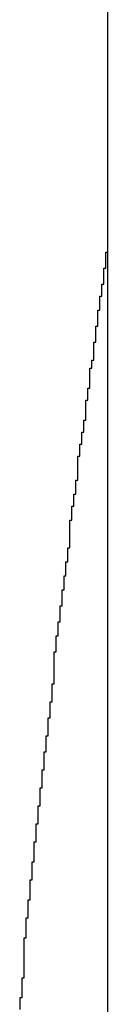
# Model space of a CAD drawing. Extents: x -19.8 to 19.8, y -17.5 to 17.5.
# Drawn here: x -18.2 to -18.2, y 16.5 to 16.6 of the extents above; entities that cross this region are included whole.
import ezdxf

# ---------------------------------------------------------------- set-up
doc = ezdxf.new("R2010")
doc.units = 0
doc.layers.get('0').update_dxf_attribs({"linetype": 'CONTINUOUS'})

msp = doc.modelspace()

# ---------------------------------------------------------------- linework, layer by layer
at = {"color": 0}
for points in [[(-18.207, 16.5921), (-18.207, 16.7971)], [(-18.207, 16.5921), (-18.207, 16.7971)], [(-18.207, 16.5921), (-18.207, 16.7971)], [(-18.207, 16.5921), (-18.207, 16.7971)], [(-18.207, 16.5921), (-18.207, 16.7971)], [(-18.207, 16.5921), (-18.207, 16.7971)], [(-18.207, 16.5921), (-18.207, 16.7971)], [(-18.207, 16.5921), (-18.207, 16.7971)], [(-18.207, 16.5921), (-18.207, 16.7971)], [(-18.207, 16.5921), (-18.207, 16.7971)], [(-18.207, 16.5921), (-18.207, 16.7971)], [(-18.207, 16.5921), (-18.207, 16.7971)], [(-18.207, 16.5921), (-18.207, 16.7971)], [(-18.207, 16.5921), (-18.207, 16.7971)], [(-18.207, 16.5921), (-18.207, 16.7971)], [(-18.207, 16.5921), (-18.207, 16.7971)], [(-18.207, 16.5921), (-18.207, 16.7971)], [(-18.207, 16.5921), (-18.207, 16.7971)], [(-18.207, 16.5921), (-18.207, 16.7971)], [(-18.207, 16.5921), (-18.207, 16.7971)], [(-18.207, 16.5921), (-18.207, 16.7971)], [(-18.207, 16.5921), (-18.207, 16.5921)], [(-18.207, 16.5921), (-18.207, 16.5921)], [(-18.207, 16.3821), (-18.207, 16.5921)], [(-18.207, 16.3821), (-18.207, 16.5921)], [(-18.207, 16.3821), (-18.207, 16.5921)], [(-18.207, 16.3821), (-18.207, 16.5921)], [(-18.207, 16.3821), (-18.207, 16.5921)], [(-18.207, 16.3821), (-18.207, 16.5921)], [(-18.207, 16.3821), (-18.207, 16.5921)], [(-18.207, 16.3821), (-18.207, 16.5921)], [(-18.207, 16.3821), (-18.207, 16.5921)], [(-18.207, 16.3821), (-18.207, 16.5921)], [(-18.207, 16.3821), (-18.207, 16.5921)], [(-18.207, 16.3821), (-18.207, 16.5921)], [(-18.207, 16.3821), (-18.207, 16.5921)], [(-18.207, 16.3821), (-18.207, 16.5921)], [(-18.207, 16.3821), (-18.207, 16.5921)], [(-18.207, 16.3821), (-18.207, 16.5921)], [(-18.207, 16.3821), (-18.207, 16.5921)], [(-18.207, 16.3821), (-18.207, 16.5921)], [(-18.207, 16.3821), (-18.207, 16.5921)], [(-18.207, 16.3821), (-18.207, 16.5921)], [(-18.207, 16.3821), (-18.207, 16.5921)], [(-18.2114, 16.5485), (-18.2114, 16.5488), (-18.2114, 16.5488), (-18.2114, 16.5488), (-18.2114, 16.5488), (-18.2114, 16.5491), (-18.2114, 16.5491), (-18.2113, 16.5491), (-18.2113, 16.5491), (-18.2113, 16.5491), (-18.2113, 16.5492), (-18.2113, 16.5492), (-18.2113, 16.5492), (-18.2113, 16.5492), (-18.2113, 16.5495), (-18.2113, 16.5495), (-18.2113, 16.5495), (-18.2113, 16.5495), (-18.2113, 16.5498), (-18.2113, 16.5498), (-18.2113, 16.5498), (-18.2113, 16.5498), (-18.2113, 16.5501), (-18.2113, 16.5501), (-18.2112, 16.5501), (-18.2112, 16.5501), (-18.2112, 16.5501), (-18.2112, 16.5502), (-18.2112, 16.5502), (-18.2112, 16.5502), (-18.2112, 16.5502), (-18.2112, 16.5505), (-18.2112, 16.5505), (-18.2112, 16.5505), (-18.2112, 16.5505), (-18.2112, 16.5508), (-18.2112, 16.5508), (-18.2112, 16.5508), (-18.2112, 16.5508), (-18.2112, 16.5511), (-18.2112, 16.5511), (-18.2112, 16.5511), (-18.2112, 16.5511), (-18.2112, 16.5511), (-18.2112, 16.5512), (-18.2112, 16.5512), (-18.2112, 16.5512), (-18.2112, 16.5512), (-18.2112, 16.5515), (-18.2112, 16.5515), (-18.2112, 16.5515), (-18.2112, 16.5515), (-18.2112, 16.5518), (-18.2112, 16.5518), (-18.2112, 16.5518), (-18.2112, 16.5518), (-18.2112, 16.5521), (-18.2112, 16.5521), (-18.2111, 16.5521), (-18.2111, 16.5521), (-18.2111, 16.5521), (-18.2111, 16.5522), (-18.2111, 16.5522), (-18.2111, 16.5522), (-18.2111, 16.5522), (-18.2111, 16.5525), (-18.2111, 16.5525), (-18.2111, 16.5525), (-18.2111, 16.5525), (-18.2111, 16.5528), (-18.2111, 16.5528), (-18.2111, 16.5528), (-18.2111, 16.5528), (-18.2111, 16.5531), (-18.2111, 16.5531), (-18.211, 16.5531), (-18.211, 16.5531), (-18.211, 16.5531), (-18.211, 16.5531), (-18.211, 16.5531), (-18.211, 16.5531), (-18.211, 16.5531), (-18.211, 16.5534), (-18.211, 16.5534), (-18.211, 16.5534), (-18.211, 16.5534), (-18.211, 16.5537), (-18.211, 16.5537), (-18.211, 16.5537), (-18.211, 16.5537), (-18.211, 16.554), (-18.211, 16.554), (-18.2109, 16.554), (-18.2109, 16.554), (-18.2109, 16.554), (-18.2109, 16.5541), (-18.2109, 16.5541), (-18.2109, 16.5541), (-18.2109, 16.5541), (-18.2109, 16.5544), (-18.2109, 16.5544), (-18.2109, 16.5544), (-18.2109, 16.5544), (-18.2109, 16.5547), (-18.2109, 16.5547), (-18.2109, 16.5547), (-18.2109, 16.5547), (-18.2109, 16.555), (-18.2109, 16.555), (-18.2108, 16.555), (-18.2108, 16.555), (-18.2108, 16.555), (-18.2108, 16.555), (-18.2108, 16.555), (-18.2108, 16.555), (-18.2108, 16.555), (-18.2108, 16.5553), (-18.2108, 16.5553), (-18.2108, 16.5553), (-18.2108, 16.5553), (-18.2108, 16.5556), (-18.2108, 16.5556), (-18.2108, 16.5556), (-18.2108, 16.5556), (-18.2108, 16.5559), (-18.2108, 16.5559), (-18.2107, 16.5559), (-18.2107, 16.5559), (-18.2107, 16.5559), (-18.2107, 16.556), (-18.2107, 16.556), (-18.2107, 16.556), (-18.2107, 16.556), (-18.2107, 16.5563), (-18.2107, 16.5563), (-18.2107, 16.5563), (-18.2107, 16.5563), (-18.2107, 16.5566), (-18.2107, 16.5566), (-18.2107, 16.5566), (-18.2107, 16.5566), (-18.2107, 16.5569), (-18.2107, 16.5569), (-18.2106, 16.5569), (-18.2106, 16.5569), (-18.2106, 16.5569), (-18.2106, 16.5569), (-18.2106, 16.5569), (-18.2106, 16.5569), (-18.2106, 16.5569), (-18.2106, 16.5572), (-18.2106, 16.5572), (-18.2106, 16.5572), (-18.2106, 16.5572), (-18.2106, 16.5575), (-18.2106, 16.5575), (-18.2106, 16.5575), (-18.2106, 16.5575), (-18.2106, 16.5578), (-18.2106, 16.5578), (-18.2105, 16.5578), (-18.2105, 16.5578), (-18.2105, 16.5578), (-18.2105, 16.5578), (-18.2105, 16.5578), (-18.2105, 16.5578), (-18.2105, 16.5578), (-18.2105, 16.5581), (-18.2105, 16.5581), (-18.2105, 16.5581), (-18.2105, 16.5581), (-18.2105, 16.5584), (-18.2105, 16.5584), (-18.2105, 16.5584), (-18.2105, 16.5584), (-18.2105, 16.5587), (-18.2105, 16.5587), (-18.2104, 16.5587), (-18.2104, 16.5587), (-18.2104, 16.5587), (-18.2104, 16.5587), (-18.2104, 16.5587), (-18.2104, 16.5587), (-18.2104, 16.5587), (-18.2104, 16.559), (-18.2104, 16.559), (-18.2104, 16.559), (-18.2104, 16.559), (-18.2104, 16.5593), (-18.2104, 16.5593), (-18.2104, 16.5593), (-18.2104, 16.5593), (-18.2104, 16.5596), (-18.2104, 16.5596), (-18.2103, 16.5596), (-18.2103, 16.5596), (-18.2103, 16.5596), (-18.2103, 16.5596), (-18.2103, 16.5596), (-18.2103, 16.5596), (-18.2103, 16.5596), (-18.2103, 16.5599), (-18.2103, 16.5599), (-18.2103, 16.5599), (-18.2103, 16.5599), (-18.2103, 16.5602), (-18.2103, 16.5602), (-18.2103, 16.5602), (-18.2103, 16.5602), (-18.2103, 16.5605), (-18.2103, 16.5605), (-18.2102, 16.5605), (-18.2102, 16.5605), (-18.2102, 16.5605), (-18.2102, 16.5605), (-18.2102, 16.5605), (-18.2102, 16.5605), (-18.2102, 16.5605), (-18.2102, 16.5608), (-18.2102, 16.5608), (-18.2102, 16.5608), (-18.2102, 16.5608), (-18.2102, 16.5611), (-18.2102, 16.5611), (-18.2102, 16.5611), (-18.2102, 16.5611), (-18.2102, 16.5614), (-18.2102, 16.5614), (-18.2101, 16.5614), (-18.2101, 16.5614), (-18.2101, 16.5614), (-18.2101, 16.5614), (-18.2101, 16.5614), (-18.2101, 16.5614), (-18.2101, 16.5614), (-18.2101, 16.5617), (-18.2101, 16.5617), (-18.2101, 16.5617), (-18.2101, 16.5617), (-18.2101, 16.5619), (-18.2101, 16.5619), (-18.2101, 16.5619), (-18.2101, 16.5619), (-18.2101, 16.5622), (-18.2101, 16.5622), (-18.21, 16.5622), (-18.21, 16.5622), (-18.21, 16.5622), (-18.21, 16.5622), (-18.21, 16.5622), (-18.21, 16.5622), (-18.21, 16.5622), (-18.21, 16.5625), (-18.21, 16.5625), (-18.21, 16.5625), (-18.21, 16.5625), (-18.21, 16.5628), (-18.21, 16.5628), (-18.21, 16.5628), (-18.21, 16.5628), (-18.21, 16.5631), (-18.21, 16.5631), (-18.2099, 16.5631), (-18.2099, 16.5631), (-18.2099, 16.5631), (-18.2099, 16.5631), (-18.2099, 16.5631), (-18.2099, 16.5631), (-18.2099, 16.5631), (-18.2099, 16.5634), (-18.2099, 16.5634), (-18.2099, 16.5634), (-18.2099, 16.5634), (-18.2099, 16.5636), (-18.2099, 16.5636), (-18.2099, 16.5636), (-18.2099, 16.5636), (-18.2099, 16.5639), (-18.2099, 16.5639), (-18.2098, 16.5639), (-18.2098, 16.5639), (-18.2098, 16.5639), (-18.2098, 16.5639), (-18.2098, 16.5639), (-18.2098, 16.5639), (-18.2098, 16.5639), (-18.2098, 16.5642), (-18.2098, 16.5642), (-18.2098, 16.5642), (-18.2098, 16.5642), (-18.2098, 16.5645), (-18.2098, 16.5645), (-18.2098, 16.5645), (-18.2098, 16.5645), (-18.2098, 16.5648), (-18.2098, 16.5648), (-18.2097, 16.5648), (-18.2097, 16.5648), (-18.2097, 16.5648), (-18.2097, 16.5648), (-18.2097, 16.5648), (-18.2097, 16.5648), (-18.2097, 16.5648), (-18.2097, 16.5651), (-18.2097, 16.5651), (-18.2097, 16.5651), (-18.2097, 16.5651), (-18.2097, 16.5653), (-18.2097, 16.5653), (-18.2097, 16.5653), (-18.2097, 16.5653), (-18.2097, 16.5656), (-18.2097, 16.5656), (-18.2097, 16.5656), (-18.2097, 16.5656), (-18.2097, 16.5656), (-18.2097, 16.5656), (-18.2097, 16.5656), (-18.2097, 16.5656), (-18.2097, 16.5656), (-18.2097, 16.5659), (-18.2097, 16.5659), (-18.2097, 16.5659), (-18.2097, 16.5659), (-18.2097, 16.5661), (-18.2097, 16.5661), (-18.2097, 16.5661), (-18.2097, 16.5661), (-18.2097, 16.5664), (-18.2097, 16.5664), (-18.2096, 16.5664), (-18.2096, 16.5664), (-18.2096, 16.5664), (-18.2096, 16.5664), (-18.2096, 16.5664), (-18.2096, 16.5664), (-18.2096, 16.5664), (-18.2096, 16.5667), (-18.2096, 16.5667), (-18.2096, 16.5667), (-18.2096, 16.5667), (-18.2096, 16.5669), (-18.2096, 16.5669), (-18.2096, 16.5669), (-18.2096, 16.5669), (-18.2096, 16.5672), (-18.2096, 16.5672), (-18.2095, 16.5672), (-18.2095, 16.5672), (-18.2095, 16.5672), (-18.2095, 16.5672), (-18.2095, 16.5672), (-18.2095, 16.5672), (-18.2095, 16.5672), (-18.2095, 16.5675), (-18.2095, 16.5675), (-18.2095, 16.5675), (-18.2095, 16.5675), (-18.2095, 16.5676), (-18.2095, 16.5676), (-18.2095, 16.5676), (-18.2095, 16.5676), (-18.2095, 16.5679), (-18.2095, 16.5679), (-18.2094, 16.5679), (-18.2094, 16.5679), (-18.2094, 16.5679), (-18.2094, 16.5679), (-18.2094, 16.5679), (-18.2094, 16.5679), (-18.2094, 16.5679), (-18.2094, 16.5682), (-18.2094, 16.5682), (-18.2094, 16.5682), (-18.2094, 16.5682), (-18.2094, 16.5684), (-18.2094, 16.5684), (-18.2094, 16.5684), (-18.2094, 16.5684), (-18.2094, 16.5687), (-18.2094, 16.5687), (-18.2093, 16.5687), (-18.2093, 16.5687), (-18.2093, 16.5687), (-18.2093, 16.5687), (-18.2093, 16.5687), (-18.2093, 16.5687), (-18.2093, 16.5687), (-18.2093, 16.569), (-18.2093, 16.569), (-18.2093, 16.569), (-18.2093, 16.569), (-18.2093, 16.5692), (-18.2093, 16.5692), (-18.2093, 16.5692), (-18.2093, 16.5692), (-18.2093, 16.5695), (-18.2093, 16.5695), (-18.2092, 16.5695), (-18.2092, 16.5695), (-18.2092, 16.5695), (-18.2092, 16.5695), (-18.2092, 16.5695), (-18.2092, 16.5695), (-18.2092, 16.5695), (-18.2092, 16.5698), (-18.2092, 16.5698), (-18.2092, 16.5698), (-18.2092, 16.5698), (-18.2092, 16.5699), (-18.2092, 16.5699), (-18.2092, 16.5699), (-18.2092, 16.5699), (-18.2092, 16.5702), (-18.2092, 16.5702), (-18.2091, 16.5702), (-18.2091, 16.5702), (-18.2091, 16.5702), (-18.2091, 16.5702), (-18.2091, 16.5702), (-18.2091, 16.5702), (-18.2091, 16.5702), (-18.2091, 16.5705), (-18.2091, 16.5705), (-18.2091, 16.5705), (-18.2091, 16.5705), (-18.2091, 16.5706), (-18.2091, 16.5706), (-18.2091, 16.5706), (-18.2091, 16.5706), (-18.2091, 16.5709), (-18.2091, 16.5709), (-18.209, 16.5709), (-18.209, 16.5709), (-18.209, 16.5709), (-18.209, 16.5709), (-18.209, 16.5709), (-18.209, 16.5709), (-18.209, 16.5709), (-18.209, 16.5712), (-18.209, 16.5712), (-18.209, 16.5712), (-18.209, 16.5712), (-18.209, 16.5713), (-18.209, 16.5713), (-18.209, 16.5713), (-18.209, 16.5713), (-18.209, 16.5716), (-18.209, 16.5716), (-18.2089, 16.5716), (-18.2089, 16.5716), (-18.2089, 16.5716), (-18.2089, 16.5716), (-18.2089, 16.5716), (-18.2089, 16.5716), (-18.2089, 16.5716), (-18.2089, 16.5719), (-18.2089, 16.5719), (-18.2089, 16.5719), (-18.2089, 16.5719), (-18.2089, 16.572), (-18.2089, 16.572), (-18.2089, 16.572), (-18.2089, 16.572), (-18.2089, 16.5723), (-18.2089, 16.5723), (-18.2089, 16.5723), (-18.2089, 16.5723), (-18.2089, 16.5723), (-18.2089, 16.5723), (-18.2089, 16.5723), (-18.2089, 16.5723), (-18.2089, 16.5723), (-18.2089, 16.5726), (-18.2089, 16.5726), (-18.2089, 16.5726), (-18.2089, 16.5726), (-18.2089, 16.5727), (-18.2089, 16.5727), (-18.2089, 16.5727), (-18.2089, 16.5727), (-18.2089, 16.573), (-18.2089, 16.573), (-18.2088, 16.573), (-18.2088, 16.573), (-18.2088, 16.573), (-18.2088, 16.573), (-18.2088, 16.573), (-18.2088, 16.573), (-18.2088, 16.573), (-18.2088, 16.5733), (-18.2088, 16.5733), (-18.2088, 16.5733), (-18.2088, 16.5733), (-18.2088, 16.5734), (-18.2088, 16.5734), (-18.2088, 16.5734), (-18.2088, 16.5734), (-18.2088, 16.5737), (-18.2088, 16.5737), (-18.2087, 16.5737), (-18.2087, 16.5737), (-18.2087, 16.5737), (-18.2087, 16.5737), (-18.2087, 16.5737), (-18.2087, 16.5737), (-18.2087, 16.5737), (-18.2087, 16.574), (-18.2087, 16.574), (-18.2087, 16.574), (-18.2087, 16.574), (-18.2087, 16.574), (-18.2087, 16.574), (-18.2087, 16.574), (-18.2087, 16.574), (-18.2087, 16.5743), (-18.2087, 16.5743), (-18.2086, 16.5743), (-18.2086, 16.5743), (-18.2086, 16.5743), (-18.2086, 16.5743), (-18.2086, 16.5743), (-18.2086, 16.5743), (-18.2086, 16.5743), (-18.2086, 16.5746), (-18.2086, 16.5746), (-18.2086, 16.5746), (-18.2086, 16.5746), (-18.2086, 16.5747), (-18.2086, 16.5747), (-18.2086, 16.5747), (-18.2086, 16.5747), (-18.2086, 16.575), (-18.2086, 16.575), (-18.2085, 16.575), (-18.2085, 16.575), (-18.2085, 16.575), (-18.2085, 16.575), (-18.2085, 16.575), (-18.2085, 16.575), (-18.2085, 16.575), (-18.2085, 16.5753), (-18.2085, 16.5753), (-18.2085, 16.5753), (-18.2085, 16.5753), (-18.2085, 16.5753), (-18.2085, 16.5753), (-18.2085, 16.5753), (-18.2085, 16.5753), (-18.2085, 16.5756), (-18.2085, 16.5756), (-18.2085, 16.5756), (-18.2085, 16.5756), (-18.2085, 16.5756), (-18.2085, 16.5756), (-18.2085, 16.5756), (-18.2085, 16.5756), (-18.2085, 16.5756), (-18.2085, 16.5759), (-18.2085, 16.5759), (-18.2085, 16.5759), (-18.2085, 16.5759), (-18.2085, 16.5759), (-18.2085, 16.5759), (-18.2085, 16.5759), (-18.2085, 16.5759), (-18.2085, 16.5762), (-18.2085, 16.5762), (-18.2084, 16.5762), (-18.2084, 16.5762), (-18.2084, 16.5762), (-18.2084, 16.5762), (-18.2084, 16.5762), (-18.2084, 16.5762), (-18.2084, 16.5762), (-18.2084, 16.5765), (-18.2084, 16.5765), (-18.2084, 16.5765), (-18.2084, 16.5765), (-18.2084, 16.5765), (-18.2084, 16.5765), (-18.2084, 16.5765), (-18.2084, 16.5765), (-18.2084, 16.5768), (-18.2084, 16.5768), (-18.2083, 16.5768), (-18.2083, 16.5768), (-18.2083, 16.5768), (-18.2083, 16.5768), (-18.2083, 16.5768), (-18.2083, 16.5768), (-18.2083, 16.5768), (-18.2083, 16.5771), (-18.2083, 16.5771), (-18.2083, 16.5771), (-18.2083, 16.5771), (-18.2083, 16.5771), (-18.2083, 16.5771), (-18.2083, 16.5771), (-18.2083, 16.5771), (-18.2083, 16.5774), (-18.2083, 16.5774), (-18.2082, 16.5774), (-18.2082, 16.5774), (-18.2082, 16.5774), (-18.2082, 16.5774), (-18.2082, 16.5774), (-18.2082, 16.5774), (-18.2082, 16.5774), (-18.2082, 16.5777), (-18.2082, 16.5777), (-18.2082, 16.5777), (-18.2082, 16.5777), (-18.2082, 16.5777), (-18.2082, 16.5777), (-18.2082, 16.5777), (-18.2082, 16.5777), (-18.2082, 16.578), (-18.2082, 16.578), (-18.2081, 16.578), (-18.2081, 16.578), (-18.2081, 16.578), (-18.2081, 16.578), (-18.2081, 16.578), (-18.2081, 16.578), (-18.2081, 16.578), (-18.2081, 16.5782), (-18.2081, 16.5782), (-18.2081, 16.5782), (-18.2081, 16.5782), (-18.2081, 16.5782), (-18.2081, 16.5782), (-18.2081, 16.5782), (-18.2081, 16.5782), (-18.2081, 16.5785), (-18.2081, 16.5785), (-18.2081, 16.5785), (-18.2081, 16.5785), (-18.2081, 16.5785), (-18.2081, 16.5785), (-18.2081, 16.5785), (-18.2081, 16.5785), (-18.2081, 16.5785), (-18.2081, 16.5787), (-18.2081, 16.5787), (-18.2081, 16.5787), (-18.2081, 16.5787), (-18.2081, 16.5787), (-18.2081, 16.5787), (-18.2081, 16.5787), (-18.2081, 16.5787), (-18.2081, 16.579), (-18.2081, 16.579), (-18.208, 16.579), (-18.208, 16.579), (-18.208, 16.579), (-18.208, 16.579), (-18.208, 16.579), (-18.208, 16.579), (-18.208, 16.579), (-18.208, 16.5793), (-18.208, 16.5793), (-18.208, 16.5793), (-18.208, 16.5793), (-18.208, 16.5793), (-18.208, 16.5793), (-18.208, 16.5793), (-18.208, 16.5793), (-18.208, 16.5796), (-18.208, 16.5796), (-18.2079, 16.5796), (-18.2079, 16.5796), (-18.2079, 16.5796), (-18.2079, 16.5796), (-18.2079, 16.5796), (-18.2079, 16.5796), (-18.2079, 16.5796), (-18.2079, 16.5798), (-18.2079, 16.5798), (-18.2079, 16.5798), (-18.2079, 16.5798), (-18.2079, 16.5798), (-18.2079, 16.5798), (-18.2079, 16.5798), (-18.2079, 16.5798), (-18.2079, 16.5801), (-18.2079, 16.5801), (-18.2079, 16.5801), (-18.2079, 16.5801), (-18.2079, 16.5801), (-18.2079, 16.5801), (-18.2079, 16.5801), (-18.2079, 16.5801), (-18.2079, 16.5801), (-18.2079, 16.5803), (-18.2079, 16.5803), (-18.2079, 16.5803), (-18.2079, 16.5803), (-18.2079, 16.5803), (-18.2079, 16.5803), (-18.2079, 16.5803), (-18.2079, 16.5803), (-18.2079, 16.5806), (-18.2079, 16.5806), (-18.2078, 16.5806), (-18.2078, 16.5806), (-18.2078, 16.5806), (-18.2078, 16.5806), (-18.2078, 16.5806), (-18.2078, 16.5806), (-18.2078, 16.5806), (-18.2078, 16.5807), (-18.2078, 16.5807), (-18.2078, 16.5807), (-18.2078, 16.5807), (-18.2078, 16.5807), (-18.2078, 16.5807), (-18.2078, 16.5807), (-18.2078, 16.5807), (-18.2078, 16.581), (-18.2078, 16.581), (-18.2077, 16.581), (-18.2077, 16.581), (-18.2077, 16.581), (-18.2077, 16.581), (-18.2077, 16.581), (-18.2077, 16.581), (-18.2077, 16.581), (-18.2077, 16.5812), (-18.2077, 16.5812), (-18.2077, 16.5812), (-18.2077, 16.5812), (-18.2077, 16.5812), (-18.2077, 16.5812), (-18.2077, 16.5812), (-18.2077, 16.5812), (-18.2077, 16.5815), (-18.2077, 16.5815), (-18.2077, 16.5815), (-18.2077, 16.5815), (-18.2077, 16.5815), (-18.2077, 16.5815), (-18.2077, 16.5815), (-18.2077, 16.5815), (-18.2077, 16.5815), (-18.2077, 16.5816), (-18.2077, 16.5816), (-18.2077, 16.5816), (-18.2077, 16.5816), (-18.2077, 16.5816), (-18.2077, 16.5816), (-18.2077, 16.5816), (-18.2077, 16.5816), (-18.2077, 16.5819), (-18.2077, 16.5819), (-18.2076, 16.5819), (-18.2076, 16.5819), (-18.2076, 16.5819), (-18.2076, 16.5819), (-18.2076, 16.5819), (-18.2076, 16.5819), (-18.2076, 16.5819), (-18.2076, 16.582), (-18.2076, 16.582), (-18.2076, 16.582), (-18.2076, 16.582), (-18.2076, 16.582), (-18.2076, 16.582), (-18.2076, 16.582), (-18.2076, 16.582), (-18.2076, 16.5823), (-18.2076, 16.5823), (-18.2076, 16.5823), (-18.2076, 16.5823), (-18.2076, 16.5823), (-18.2076, 16.5823), (-18.2076, 16.5823), (-18.2076, 16.5823), (-18.2076, 16.5823), (-18.2076, 16.5824), (-18.2076, 16.5824), (-18.2076, 16.5824), (-18.2076, 16.5824), (-18.2076, 16.5824), (-18.2076, 16.5824), (-18.2076, 16.5824), (-18.2076, 16.5824), (-18.2076, 16.5827), (-18.2076, 16.5827), (-18.2075, 16.5827), (-18.2075, 16.5827), (-18.2075, 16.5827), (-18.2075, 16.5827), (-18.2075, 16.5827), (-18.2075, 16.5827), (-18.2075, 16.5827), (-18.2075, 16.5828), (-18.2075, 16.5828), (-18.2075, 16.5828), (-18.2075, 16.5828), (-18.2075, 16.5828), (-18.2075, 16.5828), (-18.2075, 16.5828), (-18.2075, 16.5828), (-18.2075, 16.5831), (-18.2075, 16.5831), (-18.2075, 16.5831), (-18.2075, 16.5831), (-18.2075, 16.5831), (-18.2075, 16.5831), (-18.2075, 16.5831), (-18.2075, 16.5831), (-18.2075, 16.5831), (-18.2075, 16.5832), (-18.2075, 16.5832), (-18.2075, 16.5832), (-18.2075, 16.5832), (-18.2075, 16.5832), (-18.2075, 16.5832), (-18.2075, 16.5832), (-18.2075, 16.5832), (-18.2075, 16.5835), (-18.2075, 16.5835), (-18.2074, 16.5835), (-18.2074, 16.5835), (-18.2074, 16.5835), (-18.2074, 16.5835), (-18.2074, 16.5835), (-18.2074, 16.5835), (-18.2074, 16.5835), (-18.2074, 16.5835), (-18.2074, 16.5835), (-18.2074, 16.5835), (-18.2074, 16.5835), (-18.2074, 16.5835), (-18.2074, 16.5835), (-18.2074, 16.5835), (-18.2074, 16.5835), (-18.2074, 16.5838), (-18.2074, 16.5838), (-18.2074, 16.5838), (-18.2074, 16.5838), (-18.2074, 16.5838), (-18.2074, 16.5838), (-18.2074, 16.5838), (-18.2074, 16.5838), (-18.2074, 16.5838), (-18.2074, 16.5839), (-18.2074, 16.5839), (-18.2074, 16.5839), (-18.2074, 16.5839), (-18.2074, 16.5839), (-18.2074, 16.5839), (-18.2074, 16.5839), (-18.2074, 16.5839), (-18.2074, 16.5842), (-18.2074, 16.5842), (-18.2073, 16.5842), (-18.2073, 16.5842), (-18.2073, 16.5842), (-18.2073, 16.5842), (-18.2073, 16.5842), (-18.2073, 16.5842), (-18.2073, 16.5842), (-18.2073, 16.5842), (-18.2073, 16.5842), (-18.2073, 16.5842), (-18.2073, 16.5842), (-18.2073, 16.5842), (-18.2073, 16.5842), (-18.2073, 16.5842), (-18.2073, 16.5842), (-18.2073, 16.5845), (-18.2073, 16.5845), (-18.2073, 16.5845), (-18.2073, 16.5845), (-18.2073, 16.5845), (-18.2073, 16.5845), (-18.2073, 16.5845), (-18.2073, 16.5845), (-18.2073, 16.5845), (-18.2073, 16.5845), (-18.2073, 16.5845), (-18.2073, 16.5845), (-18.2073, 16.5845), (-18.2073, 16.5845), (-18.2073, 16.5845), (-18.2073, 16.5845), (-18.2073, 16.5845), (-18.2073, 16.5848), (-18.2073, 16.5848), (-18.2072, 16.5848), (-18.2072, 16.5848), (-18.2072, 16.5848), (-18.2072, 16.5848), (-18.2072, 16.5848), (-18.2072, 16.5848), (-18.2072, 16.5848), (-18.2072, 16.5848), (-18.2072, 16.5848), (-18.2072, 16.5848), (-18.2072, 16.5848), (-18.2072, 16.5848), (-18.2072, 16.5848), (-18.2072, 16.5848), (-18.2072, 16.5848), (-18.2072, 16.5851), (-18.2072, 16.5851), (-18.2072, 16.5851), (-18.2072, 16.5851), (-18.2072, 16.5851), (-18.2072, 16.5851), (-18.2072, 16.5851), (-18.2072, 16.5851), (-18.2072, 16.5851), (-18.2072, 16.5851), (-18.2072, 16.5851), (-18.2072, 16.5851), (-18.2072, 16.5851), (-18.2072, 16.5851), (-18.2072, 16.5851), (-18.2072, 16.5851), (-18.2072, 16.5851), (-18.2072, 16.5853), (-18.2072, 16.5853), (-18.2072, 16.5853), (-18.2072, 16.5853), (-18.2072, 16.5853), (-18.2072, 16.5853), (-18.2072, 16.5853), (-18.2072, 16.5853), (-18.2072, 16.5853), (-18.2072, 16.5853), (-18.2072, 16.5853), (-18.2072, 16.5853), (-18.2072, 16.5853), (-18.2072, 16.5853), (-18.2072, 16.5853), (-18.2072, 16.5853), (-18.2072, 16.5853), (-18.2072, 16.5856), (-18.2072, 16.5856), (-18.2071, 16.5856), (-18.2071, 16.5856), (-18.2071, 16.5856), (-18.2071, 16.5856), (-18.2071, 16.5856), (-18.2071, 16.5856), (-18.2071, 16.5856), (-18.2071, 16.5856), (-18.2071, 16.5856), (-18.2071, 16.5856), (-18.2071, 16.5856), (-18.2071, 16.5856), (-18.2071, 16.5856), (-18.2071, 16.5856), (-18.2071, 16.5856), (-18.2071, 16.5858), (-18.2071, 16.5858), (-18.2071, 16.5858), (-18.2071, 16.5858), (-18.2071, 16.5858), (-18.2071, 16.5858), (-18.2071, 16.5858), (-18.2071, 16.5858), (-18.2071, 16.5858), (-18.2071, 16.5858), (-18.2071, 16.5858), (-18.2071, 16.5858), (-18.2071, 16.5858), (-18.2071, 16.5858), (-18.2071, 16.5858), (-18.2071, 16.5858), (-18.2071, 16.5858), (-18.2071, 16.586), (-18.2071, 16.586), (-18.2071, 16.586), (-18.2071, 16.586), (-18.2071, 16.586), (-18.2071, 16.586), (-18.2071, 16.586), (-18.2071, 16.586), (-18.2071, 16.586), (-18.2071, 16.586), (-18.2071, 16.586), (-18.2071, 16.586), (-18.2071, 16.586), (-18.2071, 16.586), (-18.2071, 16.586), (-18.2071, 16.586), (-18.2071, 16.586), (-18.2071, 16.5862), (-18.2071, 16.5862), (-18.2071, 16.5862), (-18.2071, 16.5862), (-18.2071, 16.5862), (-18.2071, 16.5862), (-18.2071, 16.5862), (-18.2071, 16.5862), (-18.2071, 16.5862), (-18.2071, 16.5862), (-18.2071, 16.5862), (-18.2071, 16.5862), (-18.2071, 16.5862), (-18.2071, 16.5862), (-18.2071, 16.5862), (-18.2071, 16.5862), (-18.2071, 16.5862), (-18.2071, 16.5864), (-18.2071, 16.5864), (-18.207, 16.5864), (-18.207, 16.5864), (-18.207, 16.5864), (-18.207, 16.5864), (-18.207, 16.5864), (-18.207, 16.5864), (-18.207, 16.5864), (-18.207, 16.5864), (-18.207, 16.5864), (-18.207, 16.5864), (-18.207, 16.5864), (-18.207, 16.5864), (-18.207, 16.5864), (-18.207, 16.5864), (-18.207, 16.5864), (-18.207, 16.5865), (-18.207, 16.5865), (-18.207, 16.5865), (-18.207, 16.5865), (-18.207, 16.5865), (-18.207, 16.5865), (-18.207, 16.5865), (-18.207, 16.5865), (-18.207, 16.5865), (-18.207, 16.5865), (-18.207, 16.5865), (-18.207, 16.5865), (-18.207, 16.5865), (-18.207, 16.5865), (-18.207, 16.5865), (-18.207, 16.5865), (-18.207, 16.5865), (-18.207, 16.5867), (-18.207, 16.5867), (-18.207, 16.5867), (-18.207, 16.5867), (-18.207, 16.5867), (-18.207, 16.5867), (-18.207, 16.5867), (-18.207, 16.5867), (-18.207, 16.5867), (-18.207, 16.5867), (-18.207, 16.5867), (-18.207, 16.5867), (-18.207, 16.5867), (-18.207, 16.5867), (-18.207, 16.5867), (-18.207, 16.5867), (-18.207, 16.5867), (-18.207, 16.5868), (-18.207, 16.5868), (-18.207, 16.5868), (-18.207, 16.5868), (-18.207, 16.5868), (-18.207, 16.5868), (-18.207, 16.5868), (-18.207, 16.5868), (-18.207, 16.5868), (-18.207, 16.5868), (-18.207, 16.5868), (-18.207, 16.5868), (-18.207, 16.5868), (-18.207, 16.5868), (-18.207, 16.5868), (-18.207, 16.5868), (-18.207, 16.5868), (-18.207, 16.5869), (-18.207, 16.5869), (-18.207, 16.5869), (-18.207, 16.5869), (-18.207, 16.5869), (-18.207, 16.5869), (-18.207, 16.5869), (-18.207, 16.5869), (-18.207, 16.5869), (-18.207, 16.5869), (-18.207, 16.5869), (-18.207, 16.5869), (-18.207, 16.5869), (-18.207, 16.5869), (-18.207, 16.5869), (-18.207, 16.5869), (-18.207, 16.5869), (-18.207, 16.587), (-18.207, 16.587), (-18.207, 16.587), (-18.207, 16.587), (-18.207, 16.587), (-18.207, 16.587), (-18.207, 16.587), (-18.207, 16.587), (-18.207, 16.587), (-18.207, 16.587), (-18.207, 16.587), (-18.207, 16.587), (-18.207, 16.587), (-18.207, 16.587), (-18.207, 16.587), (-18.207, 16.587), (-18.207, 16.587), (-18.207, 16.587), (-18.207, 16.587), (-18.207, 16.587), (-18.207, 16.587), (-18.207, 16.587), (-18.207, 16.587), (-18.207, 16.587), (-18.207, 16.587), (-18.207, 16.587), (-18.207, 16.587), (-18.207, 16.587), (-18.207, 16.587), (-18.207, 16.587), (-18.207, 16.587), (-18.207, 16.587), (-18.207, 16.587), (-18.207, 16.587), (-18.207, 16.5871)]]:
    msp.add_lwpolyline(points, dxfattribs=at)

doc.saveas('drawing.dxf')
